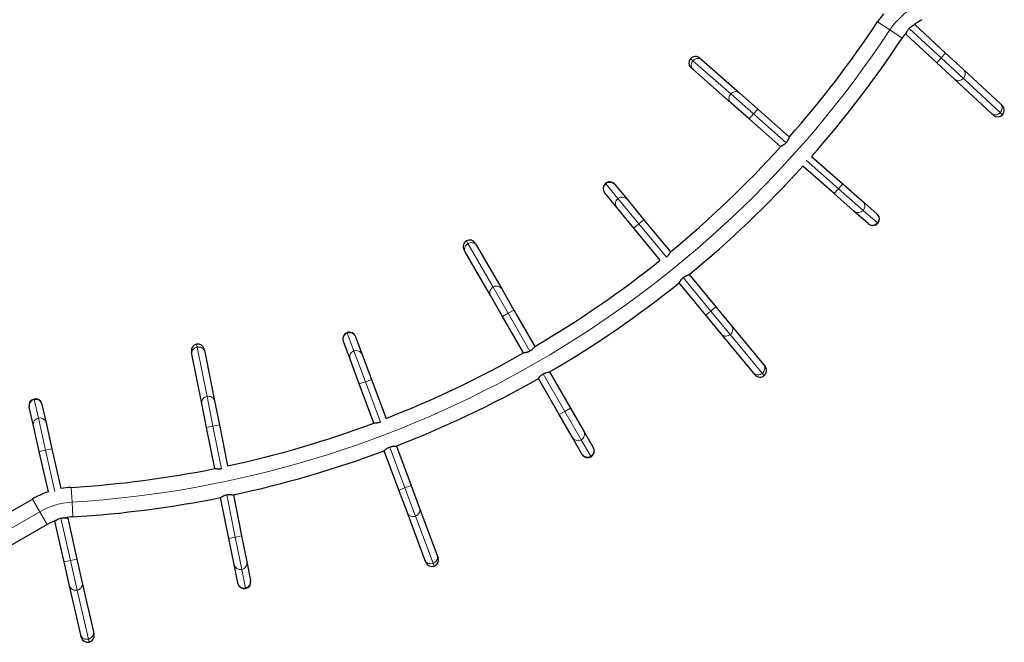
# Model space of a CAD drawing. Extents: x -85 to 504, y -9 to 591.
# Drawn here: x 301 to 380, y 206 to 256 of the extents above; entities that cross this region are included whole.
import ezdxf

# ---------------------------------------------------------------- set-up
doc = ezdxf.new("R2010")
doc.units = 0
doc.header["$LTSCALE"] = 0.125
doc.header["$MEASUREMENT"] = 0
doc.layers.add('CONTOUR', color=7, linetype='CONTINUOUS')

msp = doc.modelspace()

# ---------------------------------------------------------------- linework, layer by layer
at = {"layer": 'CONTOUR', "lineweight": 18}
for p, q in [((371.22123, 254.99385), (370.23042, 255.64841)), ((372.77542, 255.12335), (375.3475, 252.74671)), ((372.21204, 254.33928), (371.22123, 254.99385)), ((375.3475, 252.74671), (374.99121, 252.36112)), ((375.7038, 253.1323), (375.3475, 252.74671)), ((375.3475, 252.74671), (377.13643, 251.09372)), ((355.3785, 252.51878), (355.18943, 252.68508)), ((358.41588, 249.84701), (355.3785, 252.51878)), ((377.13643, 251.09372), (380.10751, 248.3484)), ((360.24474, 248.2383), (358.41588, 249.84701)), ((359.89799, 247.8441), (360.24474, 248.2383)), ((360.24474, 248.2383), (360.59148, 248.6325)), ((362.87423, 245.92533), (360.24474, 248.2383)), ((380.10751, 248.3484), (380.29245, 248.17752)), ((367.08456, 242.2218), (364.4841, 244.50924)), ((348.34204, 242.64354), (348.36804, 242.61206)), ((348.36804, 242.61206), (349.34218, 241.43262)), ((367.08456, 242.2218), (367.43131, 242.616)), ((366.73782, 241.82761), (367.08456, 242.2218)), ((369.07182, 240.47376), (367.08456, 242.2218)), ((349.34218, 241.43262), (351.02762, 239.392)), ((370.22041, 239.46343), (369.07182, 240.47376)), ((351.02762, 239.392), (350.62284, 239.05767)), ((351.43241, 239.72633), (351.02762, 239.392)), ((351.02762, 239.392), (353.24037, 236.71295)), ((370.25107, 239.43646), (370.22041, 239.46343)), ((337.27531, 237.80407), (337.14941, 238.02214)), ((339.29793, 234.30078), (337.27531, 237.80407)), ((354.59851, 235.0686), (356.82864, 232.36849)), ((340.51578, 232.1914), (339.29793, 234.30078)), ((340.06112, 231.9289), (340.51578, 232.1914)), ((340.51578, 232.1914), (340.97045, 232.4539)), ((342.26679, 229.15857), (340.51578, 232.1914)), ((356.82864, 232.36849), (356.42386, 232.03416)), ((357.23342, 232.70282), (356.82864, 232.36849)), ((356.82864, 232.36849), (358.37973, 230.49052)), ((327.55084, 230.63974), (327.5651, 230.60148)), ((327.5651, 230.60148), (328.09945, 229.16812)), ((358.37973, 230.49052), (360.95581, 227.37156)), ((315.48364, 229.46744), (315.43415, 229.71433)), ((316.27877, 225.5011), (315.48364, 229.46744)), ((328.09945, 229.16812), (329.02396, 226.68818)), ((329.02396, 226.68818), (328.53203, 226.50479)), ((329.51589, 226.87157), (329.02396, 226.68818)), ((329.02396, 226.68818), (330.23772, 223.43236)), ((345.07049, 224.30241), (343.33266, 227.31242)), ((360.95581, 227.37156), (361.11616, 227.17742)), ((302.36168, 225.29505), (302.37069, 225.25522)), ((302.37069, 225.25522), (302.70799, 223.76316)), ((316.75752, 223.11291), (316.27877, 225.5011)), ((344.61583, 224.03991), (345.07049, 224.30241)), ((345.07049, 224.30241), (345.52516, 224.56491)), ((346.39383, 222.01033), (345.07049, 224.30241)), ((302.70799, 223.76316), (303.29157, 221.18163)), ((316.24276, 223.00972), (316.75752, 223.11291)), ((316.75752, 223.11291), (317.27228, 223.2161)), ((317.44536, 219.68177), (316.75752, 223.11291)), ((347.15869, 220.68556), (346.39383, 222.01033)), ((303.29157, 221.18163), (302.7795, 221.06587)), ((303.80365, 221.29739), (303.29157, 221.18163)), ((303.29157, 221.18163), (304.04273, 217.85885)), ((330.9827, 221.434), (332.20599, 218.1526)), ((347.1791, 220.6502), (347.15869, 220.68556)), ((305.41556, 217.00093), (305.3441, 218.18627)), ((332.20599, 218.1526), (331.71406, 217.96921)), ((332.69792, 218.33598), (332.20599, 218.1526)), ((332.20599, 218.1526), (333.05681, 215.87033)), ((302.82063, 216.22117), (302.22688, 217.24958)), ((318.54805, 214.1812), (317.86456, 217.59067)), ((305.48703, 215.81558), (305.41556, 217.00093)), ((297.46739, 213.13047), (302.82063, 216.22117)), ((303.41438, 215.19277), (302.82063, 216.22117)), ((304.528, 215.71223), (305.30019, 212.29642)), ((333.05681, 215.87033), (334.46987, 212.0799)), ((318.03329, 214.07801), (318.54805, 214.1812)), ((318.54805, 214.1812), (319.06281, 214.28439)), ((319.06827, 211.58616), (318.54805, 214.1812)), ((305.81227, 212.41218), (305.30019, 212.29642)), ((305.30019, 212.29642), (304.78811, 212.18066)), ((305.30019, 212.29642), (305.83726, 209.92067)), ((319.36895, 210.08628), (319.06827, 211.58616)), ((334.46987, 212.0799), (334.55782, 211.84396)), ((319.37697, 210.04625), (319.36895, 210.08628)), ((305.83726, 209.92067), (306.72924, 205.97498)), ((306.72924, 205.97498), (306.78476, 205.72938))]:
    msp.add_line(p, q, dxfattribs=at)
at = {"layer": 'CONTOUR', "lineweight": 25}
for p, q in [((373.22157, 255.42591), (373.21417, 255.43275)), ((373.22157, 255.42591), (375.7038, 253.1323)), ((372.46902, 254.69166), (372.50899, 254.65472)), ((374.99121, 252.36112), (372.50899, 254.65472)), ((355.93038, 252.73254), (356.08251, 252.59872)), ((375.7038, 253.1323), (377.14326, 251.80222)), ((355.38901, 251.81032), (355.23688, 251.94414)), ((356.08251, 252.59872), (359.1199, 249.92695)), ((376.43067, 251.03104), (374.99121, 252.36112)), ((358.4264, 249.13855), (355.38901, 251.81032)), ((377.14326, 251.80222), (380.11434, 249.0569)), ((379.40176, 248.28572), (376.43067, 251.03104)), ((359.1199, 249.92695), (360.59148, 248.6325)), ((359.89799, 247.8441), (358.4264, 249.13855)), ((380.11434, 249.0569), (380.26315, 248.9194)), ((360.59148, 248.6325), (363.1291, 246.40034)), ((379.55056, 248.14822), (379.40176, 248.28572)), ((362.43561, 245.61194), (359.89799, 247.8441)), ((363.1414, 246.38952), (363.1291, 246.40034)), ((362.43561, 245.61194), (362.44169, 245.60659)), ((364.92468, 244.8209), (367.43131, 242.616)), ((366.73782, 241.82761), (364.22514, 244.03783)), ((349.08115, 242.57308), (349.10207, 242.54775)), ((349.10207, 242.54775), (350.07622, 241.36832)), ((367.43131, 242.616), (369.03036, 241.20943)), ((348.2925, 241.8791), (348.27158, 241.90443)), ((349.26665, 240.69966), (348.2925, 241.8791)), ((368.33687, 240.42104), (366.73782, 241.82761)), ((350.07622, 241.36832), (351.43241, 239.72633)), ((369.03036, 241.20943), (370.17895, 240.1991)), ((350.62284, 239.05767), (349.26665, 240.69966)), ((369.48546, 239.41071), (368.33687, 240.42104)), ((370.17895, 240.1991), (370.20362, 240.1774)), ((351.43241, 239.72633), (353.5687, 237.13983)), ((369.51013, 239.38901), (369.48546, 239.41071)), ((352.75387, 236.47756), (350.62284, 239.05767)), ((337.86657, 237.82997), (337.96787, 237.65451)), ((337.05855, 237.12951), (336.95724, 237.30497)), ((339.08118, 233.62621), (337.05855, 237.12951)), ((337.96787, 237.65451), (339.9905, 234.15121)), ((355.08121, 235.30858), (357.23342, 232.70282)), ((354.26645, 234.64622), (354.27164, 234.63993)), ((356.42386, 232.03416), (354.27164, 234.63993)), ((339.9905, 234.15121), (340.97045, 232.4539)), ((340.06112, 231.9289), (339.08118, 233.62621)), ((340.97045, 232.4539), (342.66027, 229.52703)), ((357.23342, 232.70282), (358.48151, 231.19171)), ((341.75095, 229.00203), (340.06112, 231.9289)), ((357.67195, 230.52305), (356.42386, 232.03416)), ((358.48151, 231.19171), (361.05759, 228.07275)), ((327.25377, 229.93363), (327.2423, 229.96442)), ((327.78812, 228.50028), (327.25377, 229.93363)), ((328.22615, 230.3312), (328.23763, 230.30041)), ((328.23763, 230.30041), (328.77198, 228.86706)), ((360.24803, 227.40409), (357.67195, 230.52305)), ((315.06241, 228.89772), (315.02258, 229.09637)), ((316.0521, 229.30276), (316.09192, 229.1041)), ((316.09192, 229.1041), (316.88705, 225.13776)), ((315.85753, 224.93138), (315.06241, 228.89772)), ((328.53203, 226.50479), (327.78812, 228.50028)), ((328.77198, 228.86706), (329.51589, 226.87157)), ((343.8478, 227.47018), (345.52516, 224.56491)), ((360.37705, 227.24788), (360.24803, 227.40409)), ((361.05759, 228.07275), (361.18662, 227.91654)), ((329.51589, 226.87157), (330.68482, 223.73599)), ((344.61583, 224.03991), (342.93847, 226.94518)), ((329.70385, 223.36146), (328.53203, 226.50479)), ((316.88705, 225.13776), (317.27228, 223.2161)), ((301.97261, 224.63516), (301.96537, 224.66721)), ((302.30991, 223.1431), (301.97261, 224.63516)), ((302.98952, 224.89873), (302.99677, 224.86668)), ((302.99677, 224.86668), (303.33407, 223.37462)), ((316.24276, 223.00972), (315.85753, 224.93138)), ((345.52516, 224.56491), (346.58998, 222.72058)), ((345.68065, 222.19558), (344.61583, 224.03991)), ((302.7795, 221.06587), (302.30991, 223.1431)), ((303.33407, 223.37462), (303.80365, 221.29739)), ((316.90704, 219.6961), (316.24276, 223.00972)), ((317.27228, 223.2161), (317.93493, 219.9106)), ((346.58998, 222.72058), (347.35484, 221.39581)), ((346.44551, 220.87081), (345.68065, 222.19558)), ((303.51116, 217.82932), (302.7795, 221.06587)), ((303.80365, 221.29739), (304.52884, 218.08949)), ((331.71406, 217.96921), (330.53351, 221.13596)), ((331.51737, 221.50274), (331.51452, 221.51038)), ((331.51737, 221.50274), (332.69792, 218.33598)), ((347.35484, 221.39581), (347.37126, 221.36736)), ((346.46194, 220.84236), (346.44551, 220.87081)), ((332.39868, 216.13278), (331.71406, 217.96921)), ((332.69792, 218.33598), (333.38253, 216.49955)), ((296.87364, 214.15888), (302.22688, 217.24958)), ((318.03329, 214.07801), (317.37389, 217.36733)), ((318.4034, 217.57371), (318.4018, 217.58171)), ((318.4034, 217.57371), (319.06281, 214.28439)), ((333.38253, 216.49955), (334.79559, 212.70912)), ((305.06706, 215.70865), (305.05337, 215.76922)), ((305.06706, 215.70865), (305.81227, 212.41218)), ((333.81173, 212.34235), (332.39868, 216.13278)), ((303.41438, 215.19277), (298.06114, 212.10207)), ((304.03899, 215.49444), (304.0429, 215.47713)), ((304.78811, 212.18066), (304.0429, 215.47713)), ((318.45189, 211.9899), (318.03329, 214.07801)), ((319.06281, 214.28439), (319.48141, 212.19629)), ((305.81227, 212.41218), (306.24442, 210.50053)), ((333.88251, 212.1525), (333.81173, 212.34235)), ((334.79559, 212.70912), (334.86636, 212.51928)), ((305.22027, 210.26901), (304.78811, 212.18066)), ((318.75257, 210.49003), (318.45189, 211.9899)), ((319.48141, 212.19629), (319.78208, 210.69642)), ((306.11224, 206.32331), (305.22027, 210.26901)), ((306.24442, 210.50053), (307.1364, 206.55484)), ((318.75902, 210.45782), (318.75257, 210.49003)), ((319.78208, 210.69642), (319.78854, 210.6642)), ((306.15692, 206.12569), (306.11224, 206.32331)), ((307.1364, 206.55484), (307.18107, 206.35722))]:
    msp.add_line(p, q, dxfattribs=at)
at = {"layer": 'CONTOUR', "lineweight": 18, "flags": 128}
for points in [[(355.38901, 251.81032), (355.33224, 251.87088), (355.28773, 251.94158), (355.25684, 252.02027), (355.24049, 252.10455), (355.23919, 252.19187), (355.25299, 252.27958), (355.28145, 252.365), (355.32371, 252.44555), (355.3785, 252.51878)], [(355.3785, 252.51878), (355.44413, 252.58246), (355.51864, 252.63465), (355.59973, 252.67378), (355.68496, 252.69864), (355.77174, 252.7085), (355.85742, 252.70304), (355.9394, 252.68243), (356.0152, 252.6473), (356.08251, 252.59872)], [(377.14326, 251.80222), (377.19853, 251.74029), (377.2413, 251.66852), (377.27026, 251.58911), (377.28453, 251.50445), (377.28369, 251.41712), (377.26776, 251.32978), (377.23722, 251.24507), (377.19299, 251.16558), (377.13643, 251.09372)], [(377.13643, 251.09372), (377.06925, 251.03167), (376.9935, 250.98131), (376.91147, 250.94418), (376.82565, 250.92141), (376.73866, 250.91369), (376.65314, 250.92124), (376.57169, 250.94385), (376.49677, 250.98082), (376.43067, 251.03104)], [(358.4264, 249.13855), (358.36963, 249.19911), (358.32512, 249.26981), (358.29423, 249.34849), (358.27788, 249.43278), (358.27658, 249.5201), (358.29038, 249.60781), (358.31884, 249.69323), (358.3611, 249.77378), (358.41588, 249.84701)], [(358.41588, 249.84701), (358.48152, 249.91069), (358.55602, 249.96288), (358.63712, 250.00201), (358.72235, 250.02687), (358.80913, 250.03672), (358.89481, 250.03126), (358.97679, 250.01066), (359.05259, 249.97553), (359.1199, 249.92695)], [(380.11434, 249.0569), (380.16961, 248.99497), (380.21238, 248.92321), (380.24134, 248.84379), (380.25561, 248.75913), (380.25477, 248.6718), (380.23884, 248.58446), (380.2083, 248.49975), (380.16407, 248.42026), (380.10751, 248.3484)], [(380.10751, 248.3484), (380.04033, 248.28635), (379.96458, 248.23599), (379.88255, 248.19887), (379.79673, 248.17609), (379.70974, 248.16837), (379.62422, 248.17592), (379.54277, 248.19853), (379.46785, 248.2355), (379.40176, 248.28572)], [(337.05855, 237.12951), (337.02414, 237.20505), (337.0046, 237.28627), (337.00051, 237.37071), (337.012, 237.45579), (337.03871, 237.53894), (337.07985, 237.61762), (337.13415, 237.68944), (337.19997, 237.75223), (337.27531, 237.80407)], [(337.27531, 237.80407), (337.35787, 237.84339), (337.44516, 237.869), (337.53451, 237.88012), (337.62322, 237.8764), (337.70858, 237.85796), (337.78801, 237.82537), (337.85909, 237.77961), (337.91965, 237.72207), (337.96787, 237.65451)], [(339.08118, 233.62621), (339.04677, 233.70176), (339.02723, 233.78298), (339.02314, 233.86741), (339.03462, 233.9525), (339.06134, 234.03564), (339.10247, 234.11432), (339.15678, 234.18615), (339.2226, 234.24894), (339.29793, 234.30078)], [(339.29793, 234.30078), (339.3805, 234.3401), (339.46778, 234.36571), (339.55714, 234.37682), (339.64584, 234.37311), (339.73121, 234.35467), (339.81064, 234.32208), (339.88171, 234.27632), (339.94228, 234.21878), (339.9905, 234.15121)], [(358.48151, 231.19171), (358.52798, 231.12293), (358.56073, 231.04607), (358.57878, 230.96349), (358.58158, 230.87768), (358.56903, 230.79125), (358.54153, 230.70684), (358.4999, 230.62699), (358.44542, 230.55415), (358.37973, 230.49052)], [(358.37973, 230.49052), (358.30484, 230.43804), (358.22302, 230.3983), (358.13675, 230.37251), (358.04865, 230.36145), (357.96141, 230.36546), (357.87768, 230.38442), (357.79999, 230.41774), (357.73071, 230.46443), (357.67195, 230.52305)], [(315.06241, 228.89772), (315.05399, 228.9803), (315.06146, 229.0635), (315.08461, 229.14481), (315.12272, 229.22174), (315.17464, 229.29196), (315.23879, 229.35334), (315.31322, 229.40401), (315.39567, 229.44243), (315.48364, 229.46744)], [(315.48364, 229.46744), (315.57445, 229.47827), (315.66534, 229.4746), (315.75355, 229.45653), (315.8364, 229.42462), (315.91138, 229.37984), (315.9762, 229.32354), (316.02889, 229.25744), (316.06786, 229.18355), (316.09192, 229.1041)], [(360.95581, 227.37156), (360.88092, 227.31908), (360.7991, 227.27934), (360.71283, 227.25355), (360.62473, 227.24249), (360.5375, 227.2465), (360.45376, 227.26546), (360.37607, 227.29878), (360.30679, 227.34547), (360.24803, 227.40409)], [(361.05759, 228.07275), (361.10406, 228.00397), (361.13682, 227.92712), (361.15486, 227.84453), (361.15766, 227.75872), (361.14511, 227.67229), (361.11761, 227.58788), (361.07598, 227.50804), (361.0215, 227.43519), (360.95581, 227.37156)], [(315.85753, 224.93138), (315.84911, 225.01396), (315.85659, 225.09716), (315.87973, 225.17847), (315.91785, 225.2554), (315.96977, 225.32562), (316.03392, 225.387), (316.10835, 225.43767), (316.1908, 225.47609), (316.27877, 225.5011)], [(316.27877, 225.5011), (316.36957, 225.51193), (316.46046, 225.50826), (316.54868, 225.49019), (316.63153, 225.45828), (316.7065, 225.4135), (316.77132, 225.3572), (316.82402, 225.2911), (316.86299, 225.21721), (316.88705, 225.13776)], [(333.38253, 216.49955), (333.40392, 216.41935), (333.40971, 216.33601), (333.39973, 216.25207), (333.37428, 216.17007), (333.33413, 216.09251), (333.28051, 216.02175), (333.21504, 215.95994), (333.13971, 215.90895), (333.05681, 215.87033)], [(333.05681, 215.87033), (332.96886, 215.84525), (332.87854, 215.83449), (332.78858, 215.83836), (332.70172, 215.85675), (332.6206, 215.8891), (332.54769, 215.93443), (332.48519, 215.99135), (332.43501, 216.05814), (332.39868, 216.13278)], [(334.46987, 212.0799), (334.38192, 212.05482), (334.29159, 212.04406), (334.20164, 212.04793), (334.11478, 212.06632), (334.03366, 212.09867), (333.96074, 212.144), (333.89825, 212.20092), (333.84807, 212.26771), (333.81173, 212.34235)], [(334.79559, 212.70912), (334.81698, 212.62892), (334.82277, 212.54558), (334.81279, 212.46163), (334.78734, 212.37964), (334.74719, 212.30208), (334.69356, 212.23132), (334.62809, 212.16951), (334.55277, 212.11851), (334.46987, 212.0799)], [(305.83726, 209.92067), (305.74675, 209.90762), (305.65579, 209.90906), (305.56717, 209.92496), (305.48356, 209.95484), (305.40751, 209.99777), (305.34133, 210.05246), (305.28703, 210.11725), (305.24627, 210.19017), (305.22027, 210.26901)], [(306.24442, 210.50053), (306.25486, 210.41818), (306.24943, 210.33482), (306.22828, 210.25297), (306.19206, 210.17513), (306.14187, 210.10366), (306.07924, 210.04073), (306.00608, 209.98825), (305.92459, 209.94782), (305.83726, 209.92067)], [(306.72924, 205.97498), (306.63872, 205.96193), (306.54777, 205.96337), (306.45914, 205.97927), (306.37553, 206.00914), (306.29948, 206.05208), (306.23331, 206.10677), (306.17901, 206.17156), (306.13824, 206.24448), (306.11224, 206.32331)], [(307.1364, 206.55484), (307.14684, 206.47249), (307.1414, 206.38913), (307.12025, 206.30728), (307.08403, 206.22944), (307.03385, 206.15797), (306.97122, 206.09503), (306.89805, 206.04256), (306.81656, 206.00213), (306.72924, 205.97498)]]:
    msp.add_lwpolyline(points, dxfattribs=at)
at = {"layer": 'CONTOUR', "lineweight": 18}
for centre, radius, start, end in [((376.14398, 251.7417), 5.9, 120, 146.5498028), ((300.30018, 301.84686), 85, 273.4501972, 326.5498028), ((348.69656, 242.20783), 0.52089, 129.10154, 219.1308723), ((348.70288, 242.21262), 0.52122, 40.0146719, 129.9719348), ((349.67071, 241.0284), 0.52089, 129.10154, 219.1308723), ((349.67702, 241.03318), 0.52122, 40.0146719, 129.9719348), ((368.68344, 240.82087), 0.52089, 318.2110495, 48.2403819), ((368.67797, 240.81515), 0.52122, 229.1241814, 319.0814444), ((369.83203, 239.81054), 0.52089, 318.2110495, 48.2403819), ((369.82656, 239.80482), 0.52122, 229.1241814, 319.0814444), ((327.74319, 230.11197), 0.52089, 109.9920305, 200.0213628), ((327.75072, 230.11443), 0.52122, 20.9051623, 110.8624253), ((328.27754, 228.67862), 0.52089, 109.9920305, 200.0213628), ((328.28507, 228.68108), 0.52122, 20.9051623, 110.8624253), ((302.48152, 224.74626), 0.52089, 102.2851291, 192.3144614), ((302.48931, 224.74768), 0.52122, 13.1982609, 103.1555239), ((302.81882, 223.25419), 0.52089, 102.2851291, 192.3144614), ((302.82661, 223.25561), 0.52122, 13.1982609, 103.1555239), ((346.13696, 222.46348), 0.52089, 299.5467852, 29.5761176), ((346.12994, 222.45981), 0.52122, 210.4599171, 300.4171801), ((346.90181, 221.13871), 0.52089, 299.5467852, 29.5761176), ((346.89479, 221.13504), 0.52122, 210.4599171, 300.4171801), ((305.77063, 211.11162), 5.9, 93.4501972, 120), ((318.9621, 212.09645), 0.52122, 191.7956528, 281.7529158), ((318.96993, 212.09769), 0.52089, 280.882521, 10.9118533), ((319.26278, 210.59658), 0.52122, 191.7956528, 281.7529158), ((319.27061, 210.59781), 0.52089, 280.882521, 10.9118533)]:
    msp.add_arc(centre, radius, start, end, dxfattribs=at)
at = {"layer": 'CONTOUR', "lineweight": 25}
for centre, radius, start, end in [((376.14398, 251.7417), 7.0875, 139.9092389, 146.5498028), ((300.30018, 301.84686), 83.8125, 318.5549958, 326.5498028), ((376.14398, 251.7417), 4.7125, 120, 128.5814433), ((300.30018, 301.84686), 86.1875, 318.5741679, 326.5498028), ((376.14398, 251.7417), 4.7125, 139.3699747, 146.5498028), ((355.58363, 252.33834), 0.525, 48.6642643, 138.6642643), ((355.58363, 252.33834), 0.525, 138.6642643, 228.6642643), ((379.90686, 248.53381), 0.525, 317.2616562, 47.2616562), ((379.90686, 248.53381), 0.525, 227.2616562, 317.2616562), ((300.30018, 301.84686), 83.8125, 309.4621053, 317.8591204), ((300.30018, 301.84686), 86.1875, 309.4646584, 317.8761234), ((348.67637, 242.23876), 0.525, 129.5547548, 219.5547548), ((348.67637, 242.23876), 0.525, 39.5547548, 129.5547548), ((369.85687, 239.78321), 0.525, 318.6642643, 48.6642643), ((369.85687, 239.78321), 0.525, 228.6642643, 318.6642643), ((337.41191, 237.56747), 0.525, 120, 210), ((337.41191, 237.56747), 0.525, 30, 120), ((300.30018, 301.84686), 83.8125, 300.3589021, 308.7442788), ((300.30018, 301.84686), 86.1875, 300.349012, 308.7866859), ((327.73423, 230.14781), 0.525, 110.4452452, 200.4452452), ((327.73423, 230.14781), 0.525, 20.4452452, 110.4452452), ((315.53734, 229.19957), 0.525, 101.3357357, 191.3357357), ((315.53734, 229.19957), 0.525, 11.3357357, 101.3357357), ((300.30018, 301.84686), 83.8125, 291.2557212, 299.6410979), ((360.78183, 227.58221), 0.525, 309.5547548, 39.5547548), ((300.30018, 301.84686), 86.1875, 291.2113411, 299.650988), ((360.78183, 227.58221), 0.525, 219.5547548, 309.5547548), ((302.47744, 224.78297), 0.525, 102.7383438, 192.7383438), ((302.47744, 224.78297), 0.525, 12.7383438, 102.7383438), ((300.30018, 301.84686), 83.8125, 282.1462116, 290.5378947), ((300.30018, 301.84686), 86.1875, 282.1025591, 290.5353416), ((346.9166, 221.10486), 0.525, 300, 30), ((346.9166, 221.10486), 0.525, 210, 300), ((300.30018, 301.84686), 83.8125, 273.4501972, 281.4283852), ((305.77063, 211.11162), 7.0875, 93.4501972, 100.0907611), ((305.77063, 211.11162), 7.0875, 108.590135, 120), ((300.30018, 301.84686), 86.1875, 273.4501972, 281.4258321), ((305.77063, 211.11162), 4.7125, 110.9493321, 120), ((305.77063, 211.11162), 4.7125, 93.4501972, 100.911556), ((334.37443, 212.33589), 0.525, 290.4452452, 20.4452452), ((334.37443, 212.33589), 0.525, 200.4452452, 290.4452452), ((319.27378, 210.56101), 0.525, 191.3357357, 281.3357357), ((319.27378, 210.56101), 0.525, 281.3357357, 11.3357357), ((306.669, 206.24145), 0.525, 192.7383438, 282.7383438), ((306.669, 206.24145), 0.525, 282.7383438, 12.7383438)]:
    msp.add_arc(centre, radius, start, end, dxfattribs=at)
for points, knots in [([(372.50899, 254.65472), (372.50944, 254.65603), (372.51034, 254.65869), (372.51771, 254.67985), (372.52969, 254.71257), (372.54696, 254.75653), (372.57038, 254.81079), (372.60093, 254.87393), (372.6401, 254.94402), (372.6952, 255.02973), (372.7456, 255.08855), (372.77542, 255.12335)], [0, 0, 0, 0, 0.09912104, 0.20127621, 0.30035759, 0.40206079, 0.50617931, 0.61299786, 0.72272094, 0.83595534, 1, 1, 1, 1]), ([(372.77542, 255.12335), (372.7945, 255.14309), (372.83327, 255.18319), (372.89518, 255.23578), (372.95761, 255.28224), (373.01881, 255.3221), (373.07729, 255.35599), (373.13028, 255.38368), (373.17417, 255.40479), (373.21223, 255.42192), (373.21809, 255.42442), (373.22157, 255.42591)], [0, 0, 0, 0, 0.098563475, 0.200202191, 0.298711611, 0.399764108, 0.504548345, 0.612080554, 0.721754179, 0.834985848, 1, 1, 1, 1]), ([(363.1291, 246.40034), (363.12869, 246.39902), (363.12785, 246.39634), (363.12101, 246.375), (363.10983, 246.342), (363.09364, 246.29763), (363.07156, 246.24282), (363.04256, 246.17895), (363.00512, 246.10792), (362.95213, 246.02089), (362.90318, 245.96085), (362.87423, 245.92533)], [0, 0, 0, 0, 0.09912104, 0.20127621, 0.30035759, 0.40206079, 0.50617931, 0.61299786, 0.72272094, 0.83595534, 1, 1, 1, 1]), ([(362.87423, 245.92533), (362.85563, 245.90513), (362.81786, 245.8641), (362.75725, 245.81001), (362.69598, 245.76203), (362.63577, 245.72069), (362.57814, 245.68538), (362.52584, 245.6564), (362.48249, 245.63422), (362.44486, 245.61616), (362.43905, 245.61351), (362.43561, 245.61194)], [0, 0, 0, 0, 0.09856348, 0.20020219, 0.29871161, 0.39976411, 0.50454834, 0.61208055, 0.72175418, 0.83498585, 1, 1, 1, 1]), ([(353.56877, 237.13975), (353.56816, 237.1385), (353.56692, 237.13598), (353.5568, 237.11597), (353.54055, 237.08514), (353.51756, 237.04387), (353.48708, 236.99322), (353.44835, 236.93472), (353.40014, 236.8705), (353.33405, 236.79295), (353.27623, 236.74142), (353.24202, 236.71094)], [0, 0, 0, 0, 0.099125, 0.20128443, 0.3003697, 0.40207661, 0.50620502, 0.6130338, 0.72276531, 0.83600942, 1, 1, 1, 1]), ([(354.59851, 235.0686), (354.62007, 235.0856), (354.66386, 235.12013), (354.73227, 235.16394), (354.80036, 235.20162), (354.86636, 235.2329), (354.92885, 235.25864), (354.98508, 235.27898), (355.0314, 235.29402), (355.07141, 235.30589), (355.07756, 235.30758), (355.08121, 235.30858)], [0, 0, 0, 0, 0.09856348, 0.20020219, 0.29871161, 0.39976411, 0.50454834, 0.61208055, 0.72175418, 0.83498585, 1, 1, 1, 1]), ([(354.27164, 234.63993), (354.27226, 234.64117), (354.27351, 234.64368), (354.28365, 234.66366), (354.29991, 234.69448), (354.32292, 234.73573), (354.3534, 234.78635), (354.39215, 234.84483), (354.44036, 234.90903), (354.50646, 234.98657), (354.56429, 235.03811), (354.59851, 235.0686)], [0, 0, 0, 0, 0.09912104, 0.20127621, 0.30035759, 0.40206079, 0.50617931, 0.61299786, 0.72272094, 0.83595534, 1, 1, 1, 1]), ([(342.26679, 229.15857), (342.24271, 229.14538), (342.19379, 229.1186), (342.11906, 229.08675), (342.04565, 229.0609), (341.97538, 229.041), (341.90948, 229.02599), (341.85066, 229.01527), (341.80249, 229.00813), (341.76106, 229.00307), (341.75471, 229.00242), (341.75095, 229.00203)], [0, 0, 0, 0, 0.09856348, 0.20020219, 0.29871161, 0.39976411, 0.50454834, 0.61208055, 0.72175418, 0.83498585, 1, 1, 1, 1]), ([(342.66027, 229.52703), (342.65946, 229.52591), (342.65781, 229.52364), (342.64449, 229.50562), (342.62334, 229.47793), (342.59381, 229.44108), (342.55534, 229.39621), (342.50743, 229.34498), (342.44923, 229.28967), (342.37117, 229.22418), (342.30559, 229.18296), (342.26679, 229.15857)], [0, 0, 0, 0, 0.09912104, 0.20127621, 0.30035759, 0.40206079, 0.50617931, 0.61299786, 0.72272094, 0.83595534, 1, 1, 1, 1]), ([(343.33184, 227.31384), (343.35592, 227.32703), (343.40483, 227.35381), (343.47956, 227.38565), (343.55297, 227.41149), (343.62324, 227.43137), (343.68915, 227.44636), (343.74798, 227.45706), (343.79618, 227.46418), (343.83764, 227.46922), (343.844, 227.46985), (343.84777, 227.47022)], [0, 0, 0, 0, 0.098550373, 0.200175914, 0.298672168, 0.399710789, 0.504489481, 0.612015251, 0.721698073, 0.83493901, 1, 1, 1, 1]), ([(342.93845, 226.94522), (342.93926, 226.94635), (342.9409, 226.94864), (342.9542, 226.96668), (342.97534, 226.99439), (343.00487, 227.03127), (343.04333, 227.07616), (343.09123, 227.12741), (343.14943, 227.18275), (343.22748, 227.24825), (343.29305, 227.28946), (343.33184, 227.31384)], [0, 0, 0, 0, 0.099125, 0.20128443, 0.3003697, 0.40207661, 0.50620502, 0.6130338, 0.72276531, 0.83600942, 1, 1, 1, 1]), ([(330.23862, 223.42992), (330.21269, 223.42092), (330.16001, 223.40263), (330.08103, 223.38363), (330.00436, 223.37034), (329.93176, 223.36239), (329.86428, 223.35855), (329.80448, 223.35776), (329.75578, 223.35874), (329.71405, 223.36066), (329.70768, 223.36109), (329.70389, 223.36135)], [0, 0, 0, 0, 0.098550373, 0.200175914, 0.298672168, 0.399710789, 0.504489481, 0.612015251, 0.721698073, 0.83493901, 1, 1, 1, 1]), ([(330.53351, 221.13596), (330.5345, 221.13693), (330.5365, 221.1389), (330.55262, 221.15446), (330.57808, 221.17825), (330.61332, 221.2097), (330.6587, 221.24755), (330.71445, 221.29012), (330.78103, 221.335), (330.86887, 221.38663), (330.94039, 221.41639), (330.9827, 221.434)], [0, 0, 0, 0, 0.09912104, 0.20127621, 0.30035759, 0.40206079, 0.50617931, 0.61299786, 0.72272094, 0.83595534, 1, 1, 1, 1]), ([(330.9827, 221.434), (331.00863, 221.44301), (331.06132, 221.4613), (331.1403, 221.4803), (331.21698, 221.49361), (331.28957, 221.50157), (331.35705, 221.50543), (331.41684, 221.50624), (331.46553, 221.50528), (331.50722, 221.5034), (331.51359, 221.50299), (331.51737, 221.50274)], [0, 0, 0, 0, 0.09856348, 0.20020219, 0.29871161, 0.39976411, 0.50454834, 0.61208055, 0.72175418, 0.83498585, 1, 1, 1, 1]), ([(317.44587, 219.67922), (317.41883, 219.67443), (317.36392, 219.66471), (317.28292, 219.65845), (317.20511, 219.65745), (317.13216, 219.66109), (317.06493, 219.66796), (317.00577, 219.67663), (316.95784, 219.68528), (316.91697, 219.69374), (316.91075, 219.69516), (316.90706, 219.696)], [0, 0, 0, 0, 0.09856348, 0.20020219, 0.29871161, 0.39976411, 0.50454834, 0.61208055, 0.72175418, 0.83498585, 1, 1, 1, 1]), ([(317.37389, 217.36733), (317.37501, 217.36813), (317.3773, 217.36977), (317.39568, 217.38261), (317.42458, 217.4021), (317.46435, 217.4276), (317.51515, 217.45782), (317.57694, 217.49104), (317.64979, 217.52484), (317.74469, 217.56192), (317.82001, 217.57998), (317.86456, 217.59067)], [0, 0, 0, 0, 0.099124997, 0.20128443, 0.300369702, 0.402076605, 0.506205021, 0.6130338, 0.72276531, 0.83600942, 1, 1, 1, 1]), ([(317.86456, 217.59067), (317.89159, 217.59545), (317.9465, 217.60517), (318.02749, 217.61142), (318.1053, 217.61241), (318.17824, 217.60876), (318.24548, 217.60187), (318.30465, 217.59318), (318.35259, 217.5845), (318.39348, 217.57601), (318.39971, 217.57457), (318.4034, 217.57371)], [0, 0, 0, 0, 0.09855037, 0.20017591, 0.29867217, 0.39971079, 0.50448948, 0.61201525, 0.72169807, 0.83493901, 1, 1, 1, 1]), ([(304.0429, 215.47713), (304.04401, 215.47795), (304.04626, 215.47963), (304.06433, 215.49289), (304.09274, 215.51306), (304.13188, 215.53949), (304.18193, 215.57092), (304.24288, 215.60563), (304.31488, 215.64118), (304.40885, 215.68055), (304.48371, 215.70046), (304.528, 215.71223)], [0, 0, 0, 0, 0.09912104, 0.20127621, 0.30035759, 0.40206079, 0.50617931, 0.61299786, 0.72272094, 0.83595534, 1, 1, 1, 1]), ([(304.528, 215.71223), (304.55491, 215.71768), (304.60957, 215.72874), (304.69039, 215.73698), (304.76816, 215.73989), (304.84117, 215.73804), (304.90856, 215.73281), (304.96791, 215.7256), (305.01603, 215.71812), (305.0571, 215.71066), (305.06335, 215.7094), (305.06706, 215.70865)], [0, 0, 0, 0, 0.09856348, 0.20020219, 0.29871161, 0.39976411, 0.50454834, 0.61208055, 0.72175418, 0.83498585, 1, 1, 1, 1])]:
    msp.add_open_spline(points, degree=3, knots=knots, dxfattribs=at)

doc.saveas('drawing.dxf')
